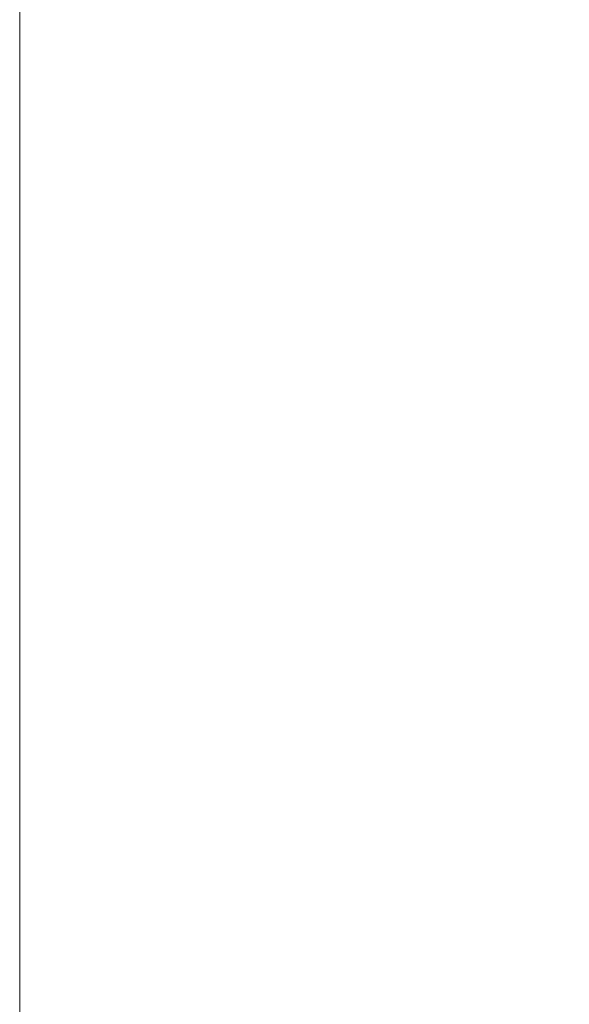
# Model space of a CAD drawing. Units: millimetres. Extents: x -4925 to 4925, y -3379 to 3378.
# Drawn here: x -4925 to -4376, y -417 to 566 of the extents above; entities that cross this region are included whole.
import ezdxf
from ezdxf.enums import TextEntityAlignment as Align

# ---------------------------------------------------------------- set-up
doc = ezdxf.new("R2010")
doc.units = ezdxf.units.MM
doc.header["$LTSCALE"] = 6.25
doc.layers.add('Layer0017', color=7, linetype='Continuous')
doc.layers.add('ZUWAKU', color=7, linetype='Continuous')
doc.styles.add('dcStyle0', font='ＭＳ Ｐゴシック')

# ---------------------------------------------------------------- blocks, each defined once
blk = doc.blocks.new('_Open30')
at = {"color": 0, "linetype": 'ByBlock', "lineweight": -2}
for p, q in [((-1, 0.267949), (0, 0)), ((0, 0), (-1, -0.267949)), ((0, 0), (-1, 0))]:
    blk.add_line(p, q, dxfattribs=at)
blk = doc.blocks.new('DC_GROUP_W_GBCS-T_S_110_1_1031')
at = {"layer": 'Layer0017', "color": 2, "linetype": 'Continuous', "lineweight": 13}
for p, q in [((-3732.8, 844.33), (-4632.8, 844.33)), ((-3634.49, 544.34), (-3732.8, 844.33))]:
    blk.add_line(p, q, dxfattribs=at)
at = {"layer": 'Layer0017', "color": 2, "xscale": 75.00007019038215, "yscale": 74.99973420559108, "rotation": 288.1452167912187}
blk.add_blockref('_Open30', (-3634.49, 544.34), dxfattribs=at)
at = {"layer": 'Layer0017', "color": 2, "style": 'dcStyle0', "width": 0.742663}
blk.add_text('アイボルト 呼びM20', height=100, dxfattribs=at).set_placement((-4632.8, 869.33), (-3732.8, 869.33), align=Align.FIT)
blk = doc.blocks.new('DC_GROUP_W_GBCS-T_S_110_1_807')
at = {"layer": 'ZUWAKU', "color": 7, "linetype": 'Continuous', "lineweight": 13}
blk.add_line((-4925, 3378.2), (-4925, -3321.8), dxfattribs=at)
blk = doc.blocks.new('DC_GROUP_W_GBCS-T_S_110_1_977')
at = {"layer": 'ZUWAKU', "color": 7, "linetype": 'Continuous', "lineweight": 13}
blk.add_line((-4925, 3378.2), (-4925, -3321.8), dxfattribs=at)

msp = doc.modelspace()

# ---------------------------------------------------------------- block references
at = {"layer": 'Layer0017', "linetype": 'Continuous'}
msp.add_blockref('DC_GROUP_W_GBCS-T_S_110_1_1031', (0, 0), dxfattribs=at)
at = {"layer": 'ZUWAKU', "linetype": 'Continuous'}
for name in ['DC_GROUP_W_GBCS-T_S_110_1_807', 'DC_GROUP_W_GBCS-T_S_110_1_977']:
    msp.add_blockref(name, (0, 0), dxfattribs=at)

doc.saveas('drawing.dxf')
